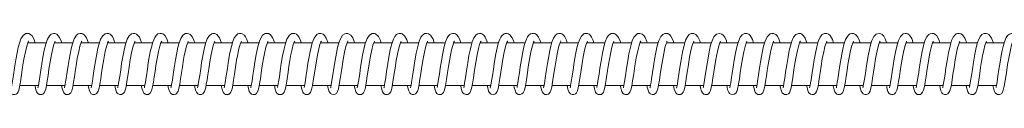
# Model space of a CAD drawing. Units: millimetres. Extents: x 10485 to 41310, y 20621 to 26447.
# Drawn here: x 14543 to 14912, y 24328 to 24351 of the extents above; entities that cross this region are included whole.
import ezdxf

# ---------------------------------------------------------------- set-up
doc = ezdxf.new("R2010")
doc.units = ezdxf.units.MM
doc.layers.add('TIPTAP', color=6, linetype='Continuous')
doc.layers.add('TIPTAP_DIM', color=9, linetype='Continuous')

# ---------------------------------------------------------------- blocks, each defined once
blk = doc.blocks.new('SPR100-1_top')
at = {"layer": 'TIPTAP', "linetype": 'Continuous', "lineweight": 15}
for p, q in [((-4491.24, 16), (-4498.11, 16)), ((-4481.26, 16), (-4488.13, 16)), ((-4471.28, 16), (-4478.14, 16)), ((-4461.29, 16), (-4468.15, 16)), ((-4451.32, 16), (-4458.17, 16)), ((-4441.35, 16), (-4448.19, 16)), ((-4431.35, 16), (-4438.21, 16)), ((-4421.37, 16), (-4428.23, 16)), ((-4411.38, 16), (-4418.25, 16)), ((-4401.41, 16), (-4408.26, 16)), ((-4391.43, 16), (-4398.29, 16)), ((-4381.45, 16), (-4388.29, 16)), ((-4371.45, 16), (-4378.32, 16)), ((-4361.48, 16), (-4368.32, 16)), ((-4351.48, 16), (-4358.35, 16)), ((-4341.51, 16), (-4348.37, 16)), ((-4331.53, 16), (-4338.37, 16)), ((-4321.55, 16), (-4328.39, 16)), ((-4311.55, 16), (-4318.42, 16)), ((-4301.58, 16), (-4308.43, 16)), ((-4291.6, 16), (-4298.46, 16)), ((-4281.61, 16), (-4288.46, 16)), ((-4271.63, 16), (-4278.49, 16)), ((-4261.63, 16), (-4268.5, 16)), ((-4251.65, 16), (-4258.52, 16)), ((-4241.67, 16), (-4248.53, 16)), ((-4231.69, 16), (-4238.54, 16)), ((-4221.71, 16), (-4228.57, 16)), ((-4211.73, 16), (-4218.58, 16)), ((-4201.74, 16), (-4208.6, 16)), ((-4191.75, 16), (-4198.62, 16)), ((-4181.78, 16), (-4188.63, 16)), ((-4171.78, 16), (-4178.65, 16)), ((-4161.81, 16), (-4168.67, 16)), ((-4151.82, 16), (-4158.7, 16)), ((-4141.87, 16), (-4148.71, 16)), ((-4131.87, 16), (-4138.71, 16)), ((-4501.14, 0), (-4494.15, 0)), ((-4491.15, 0), (-4484.18, 0)), ((-4481.17, 0), (-4474.19, 0)), ((-4471.19, 0), (-4464.2, 0)), ((-4461.2, 0), (-4454.22, 0)), ((-4451.22, 0), (-4444.25, 0)), ((-4441.24, 0), (-4434.26, 0)), ((-4431.25, 0), (-4424.28, 0)), ((-4421.27, 0), (-4414.29, 0)), ((-4411.29, 0), (-4404.31, 0)), ((-4401.31, 0), (-4394.33, 0)), ((-4391.32, 0), (-4384.35, 0)), ((-4381.34, 0), (-4374.36, 0)), ((-4371.35, 0), (-4364.38, 0)), ((-4361.37, 0), (-4354.4, 0)), ((-4351.39, 0), (-4344.41, 0)), ((-4341.41, 0), (-4334.44, 0)), ((-4331.43, 0), (-4324.45, 0)), ((-4321.45, 0), (-4314.47, 0)), ((-4311.46, 0), (-4304.49, 0)), ((-4301.48, 0), (-4294.5, 0)), ((-4291.5, 0), (-4284.52, 0)), ((-4281.52, 0), (-4274.53, 0)), ((-4271.53, 0), (-4264.56, 0)), ((-4261.55, 0), (-4254.57, 0)), ((-4251.56, 0), (-4244.58, 0)), ((-4241.58, 0), (-4234.6, 0)), ((-4231.6, 0), (-4224.62, 0)), ((-4221.61, 0), (-4214.64, 0)), ((-4211.64, 0), (-4204.65, 0)), ((-4201.65, 0), (-4194.67, 0)), ((-4191.66, 0), (-4184.69, 0)), ((-4181.69, 0), (-4174.71, 0)), ((-4171.7, 0), (-4164.72, 0)), ((-4161.72, 0), (-4154.74, 0)), ((-4151.74, 0), (-4144.76, 0)), ((-4141.75, 0), (-4134.77, 0))]:
    blk.add_line(p, q, dxfattribs=at)
at = {"layer": 'TIPTAP', "linetype": 'Continuous', "lineweight": 15, "flags": 128}
for points in [[(-4495.39, 16), (-4495.94, 17.5), (-4496.55, 18.54), (-4497.08, 19.07), (-4497.78, 19.42), (-4498.83, 19.43), (-4499.9, 18.74), (-4500.72, 17.42), (-4501.31, 15.81), (-4501.73, 14.19), (-4502.15, 12.21), (-4502.64, 9.59), (-4503.11, 6.58), (-4503.52, 3.83), (-4503.87, 1.59), (-4504.13, 0.04), (-4504.3, -0.77), (-4504.33, -0.95)], [(-4485.41, 16), (-4485.52, 16.36), (-4486.2, 17.99), (-4487.28, 19.19), (-4487.95, 19.46), (-4488.46, 19.5), (-4489.32, 19.23), (-4490.05, 18.58), (-4490.78, 17.33), (-4491.42, 15.47), (-4491.97, 13.2), (-4492.48, 10.59), (-4492.92, 8.01), (-4493.26, 5.65), (-4493.63, 3.2), (-4494.01, 0.84), (-4494.16, -0.05), (-4494.28, -0.61), (-4494.35, -0.9), (-4494.37, -0.98)], [(-4475.43, 16), (-4475.48, 16.19), (-4476.14, 17.85), (-4476.84, 18.84), (-4477.55, 19.33), (-4478.03, 19.47), (-4478.56, 19.49), (-4479.19, 19.31), (-4479.82, 18.86), (-4480.74, 17.44), (-4481.41, 15.58), (-4481.88, 13.68), (-4482.28, 11.75), (-4482.66, 9.65), (-4483.02, 7.47), (-4483.36, 5.1), (-4483.75, 2.54), (-4483.95, 1.32), (-4484.11, 0.32), (-4484.32, -0.77), (-4484.35, -0.93), (-4484.34, -0.93)], [(-4465.45, 16), (-4465.83, 17.12), (-4466.4, 18.26), (-4466.99, 18.96), (-4467.29, 19.18), (-4467.8, 19.41), (-4468.47, 19.5), (-4469.06, 19.37), (-4470.05, 18.62), (-4470.84, 17.27), (-4471.42, 15.62), (-4471.84, 13.95), (-4472.29, 11.81), (-4472.78, 9.07), (-4473.22, 6.16), (-4473.6, 3.62), (-4473.92, 1.59), (-4474.17, 0.1), (-4474.35, -0.81), (-4474.38, -0.94)], [(-4455.47, 16), (-4455.58, 16.4), (-4456.27, 18.02), (-4457.36, 19.21), (-4458.01, 19.46), (-4458.46, 19.5), (-4459.27, 19.28), (-4460.1, 18.59), (-4460.84, 17.3), (-4461.48, 15.44), (-4462.01, 13.22), (-4462.51, 10.69), (-4462.95, 8.14), (-4463.29, 5.79), (-4463.67, 3.29), (-4464.06, 0.87), (-4464.21, -0.05), (-4464.33, -0.61), (-4464.4, -0.9), (-4464.42, -0.98)], [(-4445.48, 16), (-4446.02, 17.5), (-4446.63, 18.54), (-4447.17, 19.07), (-4447.46, 19.26), (-4447.94, 19.44), (-4448.55, 19.49), (-4449.32, 19.26), (-4450.02, 18.7), (-4450.53, 17.97), (-4451.26, 16.23), (-4451.78, 14.35), (-4452.18, 12.53), (-4452.56, 10.52), (-4452.93, 8.38), (-4453.27, 6.09), (-4453.65, 3.54), (-4453.85, 2.25), (-4454.04, 1.06), (-4454.19, 0.15), (-4454.31, -0.46), (-4454.4, -0.93)], [(-4435.51, 16), (-4435.8, 16.92), (-4436.34, 18.08), (-4436.94, 18.86), (-4437.26, 19.13), (-4437.72, 19.37), (-4438.4, 19.5), (-4438.98, 19.42), (-4439.94, 18.8), (-4440.76, 17.54), (-4441.38, 15.93), (-4441.82, 14.28), (-4442.25, 12.22), (-4442.75, 9.55), (-4443.21, 6.61), (-4443.59, 4.02), (-4443.92, 1.91), (-4444.18, 0.31), (-4444.39, -0.73), (-4444.44, -0.95), (-4444.43, -0.94)], [(-4425.51, 16), (-4425.57, 16.21), (-4426.24, 17.88), (-4427.28, 19.12), (-4427.94, 19.43), (-4428.38, 19.5), (-4428.7, 19.48), (-4429.11, 19.38), (-4430.04, 18.71), (-4430.82, 17.45), (-4431.47, 15.65), (-4432, 13.51), (-4432.49, 11.08), (-4432.93, 8.56), (-4433.29, 6.2), (-4433.66, 3.69), (-4434.06, 1.16), (-4434.23, 0.14), (-4434.36, -0.51), (-4434.44, -0.86), (-4434.47, -0.98), (-4434.46, -0.97)], [(-4415.53, 16), (-4416.06, 17.46), (-4416.45, 18.19), (-4416.91, 18.79), (-4417.75, 19.37), (-4418.13, 19.47), (-4418.68, 19.49), (-4419.37, 19.27), (-4419.9, 18.88), (-4420.68, 17.79), (-4421.24, 16.44), (-4421.78, 14.58), (-4422.3, 12.19), (-4422.83, 9.3), (-4423.28, 6.34), (-4423.7, 3.51), (-4424.09, 1.08), (-4424.34, -0.39), (-4424.45, -0.92), (-4424.43, -0.91)], [(-4405.55, 16), (-4405.7, 16.5), (-4406.31, 17.94), (-4407.27, 19.09), (-4407.89, 19.41), (-4408.53, 19.5), (-4409.11, 19.39), (-4409.53, 19.19), (-4410.04, 18.76), (-4410.61, 17.94), (-4411.24, 16.51), (-4411.83, 14.41), (-4412.42, 11.62), (-4412.95, 8.63), (-4413.35, 6.03), (-4413.68, 3.77), (-4414.02, 1.64), (-4414.3, -0.05), (-4414.48, -0.86), (-4414.5, -0.97), (-4414.49, -0.96)], [(-4395.57, 16), (-4395.72, 16.51), (-4396.36, 17.99), (-4396.84, 18.67), (-4397.4, 19.17), (-4397.92, 19.41), (-4398.36, 19.5), (-4398.72, 19.49), (-4399.05, 19.42), (-4399.47, 19.23), (-4399.99, 18.82), (-4400.94, 17.32), (-4401.51, 15.72), (-4402.01, 13.72), (-4402.54, 11.12), (-4403.05, 8.16), (-4403.44, 5.5), (-4403.78, 3.21), (-4404.09, 1.27), (-4404.35, -0.23), (-4404.46, -0.71), (-4404.44, -0.8)], [(-4385.58, 16), (-4385.64, 16.2), (-4386.24, 17.74), (-4386.84, 18.67), (-4387.36, 19.14), (-4387.72, 19.33), (-4388.25, 19.48), (-4388.92, 19.46), (-4389.71, 19.08), (-4390.78, 17.68), (-4391.45, 15.96), (-4391.9, 14.3), (-4392.23, 12.75), (-4392.63, 10.71), (-4393.06, 8.2), (-4393.46, 5.46), (-4393.84, 2.98), (-4394.15, 1.05), (-4394.37, -0.25), (-4394.45, -0.63), (-4394.45, -0.79), (-4394.44, -0.78)], [(-4375.6, 16), (-4375.72, 16.42), (-4376.27, 17.77), (-4376.98, 18.8), (-4378.07, 19.45), (-4378.72, 19.49), (-4379.19, 19.38), (-4380.05, 18.79), (-4380.88, 17.5), (-4381.49, 15.9), (-4381.92, 14.25), (-4382.38, 12.12), (-4382.88, 9.37), (-4383.34, 6.46), (-4383.71, 3.92), (-4384.03, 1.85), (-4384.3, 0.25), (-4384.51, -0.8), (-4384.55, -0.97)], [(-4365.63, 16), (-4365.89, 16.83), (-4366.64, 18.37), (-4367.67, 19.29), (-4368.14, 19.46), (-4368.45, 19.5), (-4368.67, 19.5), (-4369, 19.44), (-4369.99, 18.88), (-4370.87, 17.57), (-4371.56, 15.69), (-4372.09, 13.58), (-4372.55, 11.32), (-4372.96, 9), (-4373.3, 6.81), (-4373.64, 4.5), (-4374.02, 2.06), (-4374.2, 0.94), (-4374.35, 0.03), (-4374.55, -0.87), (-4374.56, -0.97), (-4374.56, -0.97)], [(-4355.64, 16), (-4356.01, 17.11), (-4356.78, 18.52), (-4357.68, 19.29), (-4358.13, 19.45), (-4358.69, 19.5), (-4359.36, 19.33), (-4359.81, 19.06), (-4360.46, 18.33), (-4361, 17.33), (-4361.52, 15.91), (-4362.03, 13.92), (-4362.58, 11.26), (-4363.12, 8.16), (-4363.57, 5.07), (-4364.01, 2.18), (-4364.2, 1.01), (-4364.35, 0.15), (-4364.52, -0.77), (-4364.54, -0.91), (-4364.54, -0.91)], [(-4345.66, 16), (-4346.11, 17.31), (-4347.04, 18.8), (-4347.79, 19.33), (-4348.56, 19.5), (-4349.15, 19.41), (-4349.59, 19.21), (-4350.11, 18.8), (-4350.67, 18.01), (-4351.3, 16.62), (-4351.89, 14.62), (-4352.45, 12.01), (-4352.98, 9.13), (-4353.38, 6.53), (-4353.71, 4.23), (-4354.07, 1.96), (-4354.23, 0.94), (-4354.38, 0.08), (-4354.57, -0.84), (-4354.61, -0.97), (-4354.6, -0.96)], [(-4335.66, 16), (-4336.2, 17.49), (-4336.65, 18.28), (-4337.22, 18.95), (-4337.72, 19.3), (-4338.08, 19.43), (-4338.41, 19.49), (-4338.8, 19.49), (-4339.28, 19.37), (-4339.81, 19.07), (-4340.34, 18.53), (-4340.79, 17.85), (-4341.41, 16.36), (-4341.93, 14.52), (-4342.45, 12.1), (-4342.98, 9.18), (-4343.4, 6.5), (-4343.73, 4.24), (-4344.02, 2.33), (-4344.29, 0.73), (-4344.4, 0.08), (-4344.5, -0.44), (-4344.56, -0.74), (-4344.52, -0.77)], [(-4325.7, 16), (-4325.9, 16.67), (-4326.51, 18.06), (-4327.09, 18.83), (-4327.63, 19.24), (-4328.09, 19.43), (-4328.69, 19.5), (-4329.33, 19.36), (-4329.92, 19), (-4330.81, 17.82), (-4331.43, 16.35), (-4331.88, 14.78), (-4332.24, 13.23), (-4332.65, 11.15), (-4333.12, 8.44), (-4333.56, 5.47), (-4333.96, 2.87), (-4334.28, 0.88), (-4334.51, -0.41), (-4334.6, -0.9), (-4334.59, -0.89)], [(-4315.71, 16), (-4315.85, 16.49), (-4316.42, 17.87), (-4317.26, 18.97), (-4317.85, 19.34), (-4318.56, 19.5), (-4319.05, 19.45), (-4319.39, 19.34), (-4320.21, 18.72), (-4320.67, 18.08), (-4321.07, 17.33), (-4321.64, 15.74), (-4322.07, 14.05), (-4322.55, 11.79), (-4323.06, 8.91), (-4323.49, 6.08), (-4323.86, 3.62), (-4324.17, 1.63), (-4324.43, 0.08), (-4324.55, -0.5), (-4324.64, -0.89), (-4324.63, -0.91)], [(-4305.71, 16), (-4305.71, 16.02), (-4306.06, 17.04), (-4306.56, 18.06), (-4307.2, 18.89), (-4307.75, 19.28), (-4308.12, 19.43), (-4308.51, 19.5), (-4308.93, 19.48), (-4309.51, 19.3), (-4310.13, 18.84), (-4310.65, 18.17), (-4311.35, 16.67), (-4311.88, 14.91), (-4312.4, 12.59), (-4312.94, 9.71), (-4313.38, 6.98), (-4313.72, 4.66), (-4314.02, 2.69), (-4314.29, 1), (-4314.52, -0.3), (-4314.6, -0.68), (-4314.57, -0.76)], [(-4295.75, 16), (-4296.03, 16.91), (-4296.66, 18.2), (-4297.04, 18.72), (-4297.39, 19.05), (-4297.8, 19.3), (-4298.31, 19.47), (-4298.93, 19.48), (-4299.56, 19.27), (-4300.13, 18.85), (-4300.95, 17.66), (-4301.52, 16.22), (-4301.96, 14.7), (-4302.31, 13.13), (-4302.74, 10.97), (-4303.22, 8.18), (-4303.65, 5.22), (-4304.04, 2.65), (-4304.36, 0.69), (-4304.59, -0.53), (-4304.67, -0.95), (-4304.66, -0.94)], [(-4285.76, 16), (-4286, 16.79), (-4286.63, 18.13), (-4287.06, 18.72), (-4287.6, 19.18), (-4288.18, 19.43), (-4288.68, 19.5), (-4289.03, 19.47), (-4289.28, 19.41), (-4289.57, 19.28), (-4289.98, 18.99), (-4290.49, 18.43), (-4290.99, 17.61), (-4291.65, 15.86), (-4292.13, 14.02), (-4292.64, 11.59), (-4293.16, 8.65), (-4293.58, 5.87), (-4293.94, 3.45), (-4294.25, 1.49), (-4294.5, -0.03), (-4294.62, -0.59), (-4294.7, -0.91), (-4294.67, -0.9)], [(-4275.77, 16), (-4275.86, 16.33), (-4276.53, 17.92), (-4277.02, 18.63), (-4277.49, 19.09), (-4277.88, 19.32), (-4278.15, 19.42), (-4278.78, 19.5), (-4279.29, 19.4), (-4279.89, 19.09), (-4280.45, 18.53), (-4280.9, 17.84), (-4281.51, 16.36), (-4282.04, 14.48), (-4282.57, 12.01), (-4283.1, 9.1), (-4283.51, 6.47), (-4283.83, 4.25), (-4284.13, 2.32), (-4284.4, 0.67), (-4284.52, 0), (-4284.62, -0.51), (-4284.64, -0.76), (-4284.62, -0.76)], [(-4265.8, 16), (-4265.91, 16.42), (-4266.52, 17.89), (-4267.11, 18.74), (-4267.63, 19.18), (-4268.04, 19.38), (-4268.61, 19.5), (-4269.24, 19.42), (-4269.85, 19.13), (-4270.78, 18.07), (-4271.39, 16.75), (-4271.85, 15.29), (-4272.22, 13.8), (-4272.62, 11.86), (-4273.09, 9.25), (-4273.55, 6.26), (-4273.95, 3.56), (-4274.29, 1.41), (-4274.54, -0.06), (-4274.7, -0.81), (-4274.72, -0.94)], [(-4255.82, 16), (-4256.09, 16.88), (-4256.86, 18.41), (-4257.42, 19.01), (-4258.09, 19.39), (-4258.69, 19.5), (-4259.18, 19.45), (-4259.98, 19.06), (-4260.67, 18.28), (-4261.38, 16.82), (-4261.99, 14.82), (-4262.53, 12.38), (-4263.03, 9.7), (-4263.44, 7.15), (-4263.78, 4.82), (-4264.15, 2.38), (-4264.34, 1.23), (-4264.51, 0.24), (-4264.72, -0.81), (-4264.76, -0.97), (-4264.75, -0.97)], [(-4245.84, 16), (-4246.06, 16.74), (-4246.75, 18.22), (-4247.48, 19.05), (-4248.28, 19.44), (-4248.76, 19.5), (-4249.32, 19.41), (-4249.98, 19.07), (-4250.53, 18.49), (-4251.36, 16.9), (-4251.97, 14.99), (-4252.41, 13.07), (-4252.81, 11.03), (-4253.19, 8.87), (-4253.53, 6.67), (-4253.89, 4.22), (-4254.28, 1.7), (-4254.46, 0.61), (-4254.6, -0.17), (-4254.75, -0.91), (-4254.73, -0.92)], [(-4235.85, 16), (-4236.07, 16.71), (-4236.68, 18.08), (-4237.26, 18.84), (-4237.79, 19.24), (-4238.72, 19.5), (-4239.8, 19.2), (-4240.75, 18.21), (-4241.46, 16.7), (-4241.98, 15.03), (-4242.38, 13.26), (-4242.85, 10.92), (-4243.34, 8.04), (-4243.75, 5.24), (-4244.11, 2.85), (-4244.41, 1.01), (-4244.63, -0.29), (-4244.72, -0.7), (-4244.77, -0.92), (-4244.75, -0.92)], [(-4225.87, 16), (-4226.26, 17.19), (-4227.1, 18.64), (-4227.7, 19.17), (-4228.37, 19.45), (-4228.86, 19.5), (-4229.29, 19.43), (-4230.1, 19), (-4230.85, 18.07), (-4231.55, 16.5), (-4232.14, 14.44), (-4232.66, 12.01), (-4233.14, 9.39), (-4233.53, 6.91), (-4233.87, 4.55), (-4234.26, 2.06), (-4234.44, 0.91), (-4234.6, -0.01), (-4234.79, -0.89), (-4234.81, -0.98), (-4234.81, -0.98)], [(-4215.89, 16), (-4216.22, 17.04), (-4216.93, 18.4), (-4217.58, 19.09), (-4218.43, 19.46), (-4218.97, 19.49), (-4219.61, 19.32), (-4220.75, 18.25), (-4221.53, 16.58), (-4222.1, 14.68), (-4222.51, 12.82), (-4222.9, 10.82), (-4223.27, 8.67), (-4223.61, 6.44), (-4223.98, 3.93), (-4224.38, 1.42), (-4224.55, 0.39), (-4224.67, -0.31), (-4224.8, -0.93), (-4224.79, -0.93)], [(-4205.9, 16), (-4205.99, 16.33), (-4206.53, 17.7), (-4207.11, 18.62), (-4207.72, 19.17), (-4208.21, 19.4), (-4208.89, 19.5), (-4209.98, 19.11), (-4210.88, 18.08), (-4211.57, 16.54), (-4212.06, 14.88), (-4212.48, 13.06), (-4212.95, 10.63), (-4213.45, 7.7), (-4213.85, 4.96), (-4214.2, 2.63), (-4214.49, 0.85), (-4214.71, -0.4), (-4214.8, -0.79), (-4214.83, -0.96), (-4214.83, -0.95)], [(-4195.92, 16), (-4196.33, 17.22), (-4197.17, 18.66), (-4197.77, 19.19), (-4198.43, 19.46), (-4198.87, 19.5), (-4199.24, 19.46), (-4200.1, 19.04), (-4200.91, 18.06), (-4201.61, 16.47), (-4202.19, 14.43), (-4202.7, 12.07), (-4203.17, 9.51), (-4203.56, 7.06), (-4203.91, 4.68), (-4204.3, 2.12), (-4204.49, 0.94), (-4204.65, 0), (-4204.77, -0.59), (-4204.85, -0.89), (-4204.86, -0.98), (-4204.86, -0.98)], [(-4185.94, 16), (-4186.15, 16.72), (-4186.77, 18.08), (-4187.35, 18.84), (-4187.6, 19.06), (-4187.89, 19.25), (-4188.36, 19.44), (-4188.96, 19.5), (-4189.74, 19.28), (-4190.44, 18.73), (-4191.35, 17.18), (-4191.98, 15.33), (-4192.42, 13.52), (-4192.8, 11.64), (-4193.18, 9.57), (-4193.53, 7.38), (-4193.88, 4.95), (-4194.28, 2.36), (-4194.47, 1.15), (-4194.63, 0.22), (-4194.83, -0.79), (-4194.85, -0.93), (-4194.84, -0.93)], [(-4175.94, 16), (-4175.97, 16.12), (-4176.48, 17.5), (-4177.05, 18.47), (-4177.68, 19.11), (-4178.14, 19.36), (-4178.82, 19.5), (-4179.88, 19.21), (-4180.78, 18.31), (-4181.51, 16.83), (-4182.04, 15.19), (-4182.45, 13.43), (-4182.92, 11.08), (-4183.42, 8.18), (-4183.83, 5.39), (-4184.2, 2.99), (-4184.5, 1.12), (-4184.73, -0.24), (-4184.83, -0.7), (-4184.89, -0.95), (-4184.88, -0.94)], [(-4165.96, 16), (-4166.56, 17.61), (-4167.43, 18.88), (-4167.97, 19.27), (-4168.45, 19.45), (-4168.78, 19.5), (-4169, 19.5), (-4169.78, 19.28), (-4170.77, 18.36), (-4171.56, 16.76), (-4172.18, 14.69), (-4172.68, 12.4), (-4173.15, 9.92), (-4173.55, 7.47), (-4173.89, 5.1), (-4174.29, 2.49), (-4174.49, 1.24), (-4174.67, 0.19), (-4174.8, -0.48), (-4174.89, -0.85), (-4174.92, -0.98), (-4174.91, -0.97)], [(-4155.98, 16), (-4156.37, 17.15), (-4157.17, 18.57), (-4158.04, 19.3), (-4158.42, 19.44), (-4158.91, 19.5), (-4159.59, 19.37), (-4160.17, 19.04), (-4160.99, 18.03), (-4161.58, 16.75), (-4162.12, 14.99), (-4162.64, 12.71), (-4163.17, 9.89), (-4163.65, 6.91), (-4164.07, 4.04), (-4164.47, 1.49), (-4164.75, -0.18), (-4164.89, -0.88), (-4164.88, -0.9)], [(-4145.99, 16), (-4146.05, 16.2), (-4146.63, 17.69), (-4147.51, 18.92), (-4148.11, 19.32), (-4148.76, 19.49), (-4149.37, 19.45), (-4149.86, 19.26), (-4150.15, 19.07), (-4150.39, 18.86), (-4150.95, 18.13), (-4151.57, 16.8), (-4152.18, 14.83), (-4152.76, 12.19), (-4153.31, 9.19), (-4153.72, 6.51), (-4154.06, 4.21), (-4154.4, 2.02), (-4154.7, 0.2), (-4154.9, -0.78), (-4154.93, -0.93)], [(-4136.01, 16), (-4136.06, 16.2), (-4136.65, 17.71), (-4137.09, 18.43), (-4137.64, 19.02), (-4138.18, 19.34), (-4138.63, 19.48), (-4139.35, 19.46), (-4139.74, 19.32), (-4140.24, 19.01), (-4140.79, 18.39), (-4141.24, 17.63), (-4141.85, 16.06), (-4142.36, 14.17), (-4142.88, 11.68), (-4143.4, 8.72), (-4143.81, 6), (-4144.17, 3.63), (-4144.48, 1.63), (-4144.75, 0.03), (-4144.87, -0.56), (-4144.91, -0.82), (-4144.89, -0.81)], [(-4126.03, 16), (-4126.58, 17.51), (-4127.19, 18.55), (-4127.72, 19.08), (-4128.02, 19.26), (-4128.5, 19.44), (-4129.11, 19.49), (-4129.89, 19.25), (-4130.59, 18.68), (-4131.09, 17.95), (-4131.8, 16.27), (-4132.27, 14.59), (-4132.61, 13.09), (-4132.99, 11.16), (-4133.42, 8.73), (-4133.83, 5.99), (-4134.21, 3.43), (-4134.54, 1.37), (-4134.78, -0.06), (-4134.87, -0.52), (-4134.91, -0.76), (-4134.88, -0.79)], [(-4505.48, 0), (-4505.32, -0.81), (-4504.98, -2.08), (-4504.63, -2.8), (-4504.27, -3.17), (-4503.73, -3.44), (-4503.09, -3.48), (-4502.5, -3.27), (-4502.15, -3), (-4501.79, -2.48), (-4501.53, -1.82), (-4501.22, -0.53), (-4500.91, 1.35), (-4500.51, 3.92), (-4500.08, 6.82), (-4499.6, 9.79), (-4499.06, 12.56), (-4498.56, 14.67), (-4498.11, 16), (-4497.84, 16.57), (-4497.81, 16.63), (-4497.81, 16.63)], [(-4495.49, 0), (-4495.43, -0.4), (-4495.14, -1.63), (-4494.85, -2.44), (-4494.35, -3.12), (-4493.83, -3.42), (-4493.19, -3.49), (-4492.84, -3.42), (-4492.51, -3.27), (-4492.01, -2.78), (-4491.44, -1.47), (-4491.15, -0.05), (-4490.87, 1.68), (-4490.56, 3.71), (-4490.2, 6.11), (-4489.79, 8.81), (-4489.27, 11.59), (-4488.79, 13.81), (-4488.35, 15.39), (-4488.14, 15.97), (-4487.98, 16.35), (-4487.93, 16.53), (-4487.94, 16.54)], [(-4485.51, 0), (-4485.28, -1.14), (-4484.78, -2.57), (-4484.35, -3.12), (-4483.87, -3.41), (-4483.64, -3.47), (-4483.44, -3.5), (-4483.11, -3.48), (-4482.83, -3.41), (-4482.67, -3.35), (-4482.48, -3.23), (-4482.02, -2.75), (-4481.66, -2.06), (-4481.25, -0.51), (-4480.96, 1.22), (-4480.65, 3.19), (-4480.35, 5.21), (-4480.01, 7.49), (-4479.57, 10.11), (-4479.05, 12.74), (-4478.58, 14.71), (-4478.13, 16.02), (-4477.96, 16.41), (-4477.87, 16.59), (-4477.88, 16.6)], [(-4475.53, 0), (-4475.4, -0.69), (-4475.05, -2.02), (-4474.34, -3.15), (-4473.71, -3.46), (-4473.04, -3.47), (-4472.48, -3.23), (-4472.08, -2.86), (-4471.7, -2.15), (-4471.39, -1.11), (-4471.1, 0.47), (-4470.78, 2.48), (-4470.45, 4.67), (-4470.1, 7.04), (-4469.64, 9.85), (-4469.36, 11.36), (-4469.06, 12.8), (-4468.53, 14.94), (-4468.09, 16.17), (-4467.87, 16.61), (-4467.89, 16.6)], [(-4465.54, 0), (-4465.41, -0.71), (-4465.13, -1.83), (-4464.84, -2.56), (-4464.63, -2.89), (-4464.22, -3.25), (-4463.65, -3.48), (-4462.97, -3.45), (-4462.34, -3.1), (-4461.89, -2.51), (-4461.41, -1.11), (-4461.13, 0.38), (-4460.84, 2.2), (-4460.52, 4.31), (-4460.16, 6.78), (-4459.71, 9.53), (-4459.2, 12.23), (-4458.73, 14.28), (-4458.29, 15.72), (-4457.99, 16.47), (-4458, 16.53)], [(-4455.57, 0), (-4455.25, -1.48), (-4454.57, -2.95), (-4454.01, -3.37), (-4453.74, -3.46), (-4453.51, -3.5), (-4453.15, -3.48), (-4452.95, -3.44), (-4452.85, -3.4), (-4452.72, -3.35), (-4452.22, -2.95), (-4451.71, -2.08), (-4451.32, -0.6), (-4451.02, 1.17), (-4450.71, 3.18), (-4450.4, 5.21), (-4450.07, 7.47), (-4449.63, 10.06), (-4449.11, 12.69), (-4448.64, 14.69), (-4448.19, 16.01), (-4447.91, 16.59), (-4447.92, 16.6)], [(-4445.58, 0), (-4445.46, -0.68), (-4445.12, -1.99), (-4444.46, -3.09), (-4443.87, -3.43), (-4443.19, -3.48), (-4442.61, -3.28), (-4442.18, -2.92), (-4441.77, -2.22), (-4441.47, -1.2), (-4441.17, 0.39), (-4440.84, 2.44), (-4440.5, 4.66), (-4440.16, 6.99), (-4439.71, 9.74), (-4439.44, 11.21), (-4439.14, 12.63), (-4438.62, 14.81), (-4438.17, 16.1), (-4437.93, 16.59), (-4437.95, 16.6)], [(-4435.6, 0), (-4435.48, -0.63), (-4435.21, -1.76), (-4434.92, -2.51), (-4434.36, -3.19), (-4433.8, -3.45), (-4433.43, -3.5), (-4432.94, -3.42), (-4432.53, -3.21), (-4431.83, -2.27), (-4431.41, -0.89), (-4431.18, 0.44), (-4430.91, 2.07), (-4430.62, 3.96), (-4430.29, 6.21), (-4429.89, 8.8), (-4429.38, 11.58), (-4428.89, 13.82), (-4428.45, 15.42), (-4428.23, 15.99), (-4428.07, 16.38), (-4428.01, 16.56), (-4428.03, 16.56)], [(-4425.62, 0), (-4425.62, -0.02), (-4425.41, -1.03), (-4425.12, -2.04), (-4424.61, -2.97), (-4424.33, -3.22), (-4424, -3.4), (-4423.64, -3.49), (-4423.36, -3.5), (-4422.97, -3.43), (-4422.81, -3.36), (-4422.64, -3.28), (-4422.29, -2.98), (-4421.96, -2.5), (-4421.53, -1.3), (-4421.25, 0.08), (-4420.96, 1.91), (-4420.6, 4.22), (-4420.21, 6.85), (-4419.8, 9.41), (-4419.4, 11.55), (-4419.06, 13.18), (-4418.73, 14.52), (-4418.32, 15.83), (-4418.1, 16.35), (-4418, 16.57), (-4418, 16.57)], [(-4415.63, 0), (-4415.38, -1.23), (-4415.06, -2.28), (-4414.63, -2.98), (-4414.17, -3.33), (-4413.57, -3.5), (-4412.9, -3.39), (-4412.39, -3.08), (-4411.81, -2.18), (-4411.47, -0.98), (-4411.19, 0.55), (-4410.9, 2.39), (-4410.55, 4.65), (-4410.17, 7.27), (-4409.69, 10.12), (-4409.21, 12.56), (-4408.8, 14.33), (-4408.4, 15.65), (-4408.07, 16.48), (-4408.05, 16.56)], [(-4405.65, 0), (-4405.34, -1.45), (-4404.93, -2.56), (-4404.54, -3.09), (-4404.35, -3.24), (-4404.05, -3.39), (-4403.61, -3.49), (-4403.37, -3.5), (-4403.03, -3.43), (-4402.32, -3), (-4402.01, -2.58), (-4401.63, -1.56), (-4401.28, 0.12), (-4400.9, 2.47), (-4400.53, 4.93), (-4400.21, 7.13), (-4399.86, 9.3), (-4399.44, 11.53), (-4399, 13.6), (-4398.54, 15.32), (-4398.3, 15.98), (-4398.08, 16.44), (-4398.02, 16.58)], [(-4395.66, 0), (-4395.38, -1.38), (-4394.98, -2.52), (-4394.69, -2.96), (-4394.02, -3.41), (-4393.67, -3.49), (-4393.41, -3.5), (-4392.98, -3.41), (-4392.65, -3.25), (-4392.46, -3.11), (-4392.06, -2.63), (-4391.67, -1.62), (-4391.32, -0.01), (-4390.93, 2.38), (-4390.49, 5.34), (-4390.03, 8.38), (-4389.5, 11.34), (-4388.99, 13.72), (-4388.54, 15.34), (-4388.18, 16.28), (-4388.01, 16.61), (-4388.02, 16.61)], [(-4385.68, 0), (-4385.55, -0.73), (-4385.22, -2), (-4384.64, -3.02), (-4384.13, -3.37), (-4383.45, -3.5), (-4382.85, -3.35), (-4382.37, -3.01), (-4381.92, -2.32), (-4381.6, -1.34), (-4381.29, 0.27), (-4380.94, 2.43), (-4380.59, 4.73), (-4380.26, 7.03), (-4379.83, 9.66), (-4379.29, 12.43), (-4378.78, 14.62), (-4378.33, 15.99), (-4378.05, 16.57), (-4378.02, 16.63), (-4378.02, 16.63)], [(-4375.71, 0), (-4375.7, -0.02), (-4375.4, -1.44), (-4375.04, -2.47), (-4374.46, -3.19), (-4374.04, -3.42), (-4373.51, -3.5), (-4373.18, -3.46), (-4372.99, -3.4), (-4372.81, -3.32), (-4372.5, -3.1), (-4372.24, -2.81), (-4371.76, -1.83), (-4371.51, -0.87), (-4371.34, 0.05), (-4371.08, 1.68), (-4370.79, 3.54), (-4370.47, 5.65), (-4370.1, 8.12), (-4369.62, 10.89), (-4369.11, 13.33), (-4368.66, 15.09), (-4368.24, 16.22), (-4368.11, 16.49), (-4368.11, 16.56)], [(-4365.72, 0), (-4365.52, -1.03), (-4365.04, -2.47), (-4364.59, -3.1), (-4364.29, -3.31), (-4364.11, -3.4), (-4363.93, -3.45), (-4363.31, -3.48), (-4362.8, -3.31), (-4362.4, -3), (-4362.01, -2.43), (-4361.73, -1.69), (-4361.44, -0.4), (-4361.15, 1.36), (-4360.78, 3.7), (-4360.37, 6.45), (-4359.92, 9.31), (-4359.48, 11.7), (-4359.1, 13.45), (-4358.76, 14.81), (-4358.36, 15.97), (-4358.18, 16.38), (-4358.12, 16.55), (-4358.13, 16.55)], [(-4355.73, 0), (-4355.55, -0.95), (-4355.23, -2.09), (-4354.87, -2.81), (-4354.5, -3.19), (-4353.95, -3.45), (-4353.29, -3.48), (-4352.66, -3.21), (-4351.95, -2.26), (-4351.59, -1.05), (-4351.31, 0.45), (-4351.02, 2.27), (-4350.68, 4.47), (-4350.31, 7.03), (-4349.84, 9.88), (-4349.35, 12.4), (-4348.92, 14.25), (-4348.53, 15.58), (-4348.22, 16.4), (-4348.17, 16.55), (-4348.18, 16.55)], [(-4345.75, 0), (-4345.49, -1.28), (-4345.11, -2.42), (-4344.73, -3.01), (-4344.54, -3.18), (-4344.3, -3.33), (-4343.92, -3.46), (-4343.44, -3.49), (-4343.08, -3.42), (-4342.69, -3.22), (-4342.2, -2.72), (-4341.77, -1.7), (-4341.42, -0.08), (-4341.04, 2.25), (-4340.66, 4.76), (-4340.32, 7.04), (-4339.98, 9.15), (-4339.59, 11.29), (-4339.18, 13.26), (-4338.74, 14.99), (-4338.27, 16.27), (-4338.12, 16.57), (-4338.16, 16.56)], [(-4335.76, 0), (-4335.52, -1.24), (-4335.15, -2.39), (-4334.94, -2.77), (-4334.46, -3.25), (-4333.68, -3.5), (-4333.04, -3.4), (-4332.67, -3.2), (-4332.33, -2.87), (-4332.02, -2.34), (-4331.66, -1.18), (-4331.34, 0.51), (-4330.96, 2.87), (-4330.54, 5.7), (-4330.1, 8.6), (-4329.58, 11.43), (-4329.08, 13.76), (-4328.64, 15.37), (-4328.27, 16.31), (-4328.11, 16.62), (-4328.11, 16.62)], [(-4325.78, 0), (-4325.61, -0.9), (-4325.27, -2.13), (-4324.74, -3.03), (-4324.28, -3.35), (-4323.61, -3.5), (-4322.99, -3.37), (-4322.51, -3.04), (-4322.04, -2.35), (-4321.71, -1.37), (-4321.39, 0.31), (-4321.02, 2.61), (-4320.66, 4.99), (-4320.32, 7.28), (-4319.9, 9.83), (-4319.39, 12.45), (-4318.88, 14.61), (-4318.41, 16.04), (-4318.22, 16.44), (-4318.12, 16.61), (-4318.13, 16.62)], [(-4315.8, 0), (-4315.66, -0.75), (-4315.25, -2.21), (-4315.02, -2.69), (-4314.79, -3), (-4314.67, -3.12), (-4314.54, -3.21), (-4314.23, -3.38), (-4313.83, -3.49), (-4313.39, -3.48), (-4312.79, -3.25), (-4312.32, -2.81), (-4311.85, -1.79), (-4311.49, -0.18), (-4311.11, 2.12), (-4310.73, 4.65), (-4310.39, 6.97), (-4310.05, 9.08), (-4309.67, 11.17), (-4309.27, 13.1), (-4308.84, 14.81), (-4308.38, 16.15), (-4308.19, 16.53), (-4308.21, 16.55)], [(-4305.83, 0), (-4305.46, -1.65), (-4305.1, -2.6), (-4304.82, -2.99), (-4304.13, -3.42), (-4303.75, -3.5), (-4303.41, -3.48), (-4302.85, -3.28), (-4302.56, -3.06), (-4302.21, -2.62), (-4301.93, -1.99), (-4301.6, -0.7), (-4301.28, 1.15), (-4300.89, 3.7), (-4300.45, 6.61), (-4299.97, 9.62), (-4299.42, 12.48), (-4298.91, 14.65), (-4298.46, 16.01), (-4298.18, 16.58), (-4298.15, 16.64), (-4298.15, 16.63)], [(-4295.84, 0), (-4295.54, -1.41), (-4295.17, -2.49), (-4294.54, -3.23), (-4293.95, -3.47), (-4293.29, -3.45), (-4292.74, -3.19), (-4292.36, -2.82), (-4291.99, -2.12), (-4291.67, -0.94), (-4291.32, 1.03), (-4290.94, 3.46), (-4290.59, 5.83), (-4290.23, 8.16), (-4289.79, 10.72), (-4289.28, 13.2), (-4288.79, 15.1), (-4288.34, 16.3), (-4288.21, 16.56), (-4288.19, 16.61)], [(-4285.85, 0), (-4285.58, -1.32), (-4285.16, -2.53), (-4284.91, -2.93), (-4284.58, -3.22), (-4284.23, -3.4), (-4283.89, -3.49), (-4283.58, -3.5), (-4283.1, -3.39), (-4282.53, -3), (-4282.2, -2.54), (-4281.77, -1.31), (-4281.42, 0.55), (-4281.02, 3.02), (-4280.65, 5.54), (-4280.31, 7.77), (-4279.96, 9.86), (-4279.58, 11.87), (-4279.19, 13.66), (-4278.76, 15.26), (-4278.53, 15.92), (-4278.3, 16.42), (-4278.24, 16.57)], [(-4275.88, 0), (-4275.84, -0.23), (-4275.65, -1.12), (-4275.31, -2.25), (-4274.91, -2.95), (-4274.47, -3.3), (-4273.88, -3.49), (-4273.22, -3.42), (-4272.75, -3.18), (-4272.24, -2.58), (-4271.89, -1.68), (-4271.58, -0.3), (-4271.25, 1.7), (-4270.84, 4.37), (-4270.4, 7.3), (-4269.9, 10.28), (-4269.36, 13), (-4268.86, 14.98), (-4268.44, 16.17), (-4268.21, 16.61), (-4268.24, 16.61)], [(-4265.89, 0), (-4265.77, -0.66), (-4265.48, -1.82), (-4265.18, -2.57), (-4264.97, -2.89), (-4264.56, -3.25), (-4263.98, -3.48), (-4263.31, -3.44), (-4262.69, -3.11), (-4262.26, -2.57), (-4261.79, -1.27), (-4261.51, 0.18), (-4261.22, 1.96), (-4260.9, 4.04), (-4260.54, 6.5), (-4260.1, 9.25), (-4259.59, 11.98), (-4259.12, 14.08), (-4258.9, 14.9), (-4258.68, 15.58), (-4258.48, 16.1), (-4258.36, 16.43), (-4258.34, 16.55)], [(-4255.91, 0), (-4255.61, -1.42), (-4255.02, -2.81), (-4254.57, -3.26), (-4254.36, -3.37), (-4254.18, -3.44), (-4253.54, -3.49), (-4253.36, -3.45), (-4253.15, -3.39), (-4252.69, -3.09), (-4252.25, -2.5), (-4251.95, -1.77), (-4251.6, -0.24), (-4251.31, 1.52), (-4251.01, 3.47), (-4250.7, 5.51), (-4250.35, 7.86), (-4249.89, 10.53), (-4249.37, 13.09), (-4248.9, 14.95), (-4248.47, 16.16), (-4248.26, 16.6), (-4248.27, 16.6)], [(-4245.92, 0), (-4245.75, -0.89), (-4245.36, -2.23), (-4245.02, -2.84), (-4244.51, -3.3), (-4244.18, -3.44), (-4243.82, -3.5), (-4243.2, -3.4), (-4242.69, -3.09), (-4242.37, -2.72), (-4242.03, -1.98), (-4241.73, -0.86), (-4241.45, 0.79), (-4241.13, 2.81), (-4240.8, 4.99), (-4240.43, 7.45), (-4239.94, 10.37), (-4239.35, 13.27), (-4238.83, 15.25), (-4238.42, 16.32), (-4238.26, 16.63), (-4238.28, 16.62)], [(-4235.94, 0), (-4235.76, -0.95), (-4235.48, -1.99), (-4235.17, -2.68), (-4234.89, -3.03), (-4234.41, -3.36), (-4233.79, -3.5), (-4233.1, -3.35), (-4232.55, -2.9), (-4232.17, -2.28), (-4231.76, -0.91), (-4231.49, 0.62), (-4231.19, 2.49), (-4230.86, 4.66), (-4230.49, 7.18), (-4230.03, 9.98), (-4229.52, 12.59), (-4229.06, 14.53), (-4228.62, 15.88), (-4228.38, 16.51), (-4228.39, 16.54)], [(-4225.96, 0), (-4225.93, -0.2), (-4225.56, -1.78), (-4225.24, -2.55), (-4224.76, -3.16), (-4224.47, -3.34), (-4224.33, -3.4), (-4224.01, -3.48), (-4223.77, -3.5), (-4223.47, -3.47), (-4223.26, -3.41), (-4223, -3.28), (-4222.46, -2.75), (-4222.01, -1.81), (-4221.66, -0.31), (-4221.37, 1.48), (-4221.06, 3.47), (-4220.75, 5.51), (-4220.41, 7.84), (-4219.95, 10.48), (-4219.43, 13.05), (-4218.96, 14.93), (-4218.53, 16.15), (-4218.37, 16.48), (-4218.31, 16.61), (-4218.32, 16.61)], [(-4215.97, 0), (-4215.81, -0.89), (-4215.44, -2.19), (-4215.12, -2.78), (-4214.66, -3.25), (-4214.34, -3.41), (-4213.99, -3.49), (-4213.35, -3.43), (-4212.82, -3.15), (-4212.46, -2.78), (-4212.11, -2.06), (-4211.81, -0.95), (-4211.51, 0.71), (-4211.18, 2.78), (-4210.85, 4.98), (-4210.49, 7.4), (-4210.02, 10.24), (-4209.44, 13.11), (-4208.92, 15.13), (-4208.5, 16.26), (-4208.31, 16.62), (-4208.34, 16.61)], [(-4205.99, 0), (-4205.83, -0.87), (-4205.55, -1.93), (-4205.25, -2.63), (-4205, -2.97), (-4204.55, -3.32), (-4203.95, -3.49), (-4203.26, -3.39), (-4202.66, -2.97), (-4202.25, -2.34), (-4201.81, -0.92), (-4201.54, 0.62), (-4201.24, 2.48), (-4200.92, 4.64), (-4200.55, 7.14), (-4200.09, 9.92), (-4199.57, 12.55), (-4199.11, 14.51), (-4198.68, 15.87), (-4198.42, 16.51), (-4198.44, 16.53)], [(-4196.02, 0), (-4195.99, -0.14), (-4195.64, -1.67), (-4195.35, -2.43), (-4194.9, -3.08), (-4194.62, -3.29), (-4194.47, -3.37), (-4194.33, -3.42), (-4193.88, -3.5), (-4193.57, -3.48), (-4193.35, -3.42), (-4193.1, -3.31), (-4192.57, -2.84), (-4192.1, -1.92), (-4191.73, -0.4), (-4191.43, 1.43), (-4191.11, 3.47), (-4190.8, 5.51), (-4190.46, 7.81), (-4190.01, 10.43), (-4189.49, 13.01), (-4189.02, 14.91), (-4188.58, 16.14), (-4188.35, 16.61), (-4188.36, 16.61)], [(-4186.03, 0), (-4185.86, -0.88), (-4185.5, -2.15), (-4184.79, -3.19), (-4184.16, -3.47), (-4183.5, -3.46), (-4182.94, -3.21), (-4182.56, -2.84), (-4182.19, -2.13), (-4181.88, -1.05), (-4181.57, 0.63), (-4181.24, 2.74), (-4180.9, 4.97), (-4180.55, 7.34), (-4180.09, 10.12), (-4179.52, 12.95), (-4179.01, 15.01), (-4178.58, 16.2), (-4178.37, 16.61), (-4178.37, 16.62)], [(-4176.05, 0), (-4176.03, -0.09), (-4175.76, -1.38), (-4175.48, -2.26), (-4175.11, -2.91), (-4174.69, -3.27), (-4174.09, -3.49), (-4173.66, -3.48), (-4173.18, -3.34), (-4172.84, -3.1), (-4172.59, -2.81), (-4172.11, -1.85), (-4171.87, -0.94), (-4171.71, -0.08), (-4171.46, 1.46), (-4171.18, 3.26), (-4170.86, 5.36), (-4170.5, 7.82), (-4170.02, 10.6), (-4169.51, 13.09), (-4169.05, 14.91), (-4168.63, 16.12), (-4168.49, 16.45), (-4168.47, 16.56)], [(-4166.06, 0), (-4165.88, -0.97), (-4165.39, -2.46), (-4164.93, -3.09), (-4164.63, -3.31), (-4164.46, -3.39), (-4164.27, -3.45), (-4163.69, -3.49), (-4163.3, -3.38), (-4162.95, -3.18), (-4162.45, -2.6), (-4162.1, -1.77), (-4161.79, -0.46), (-4161.52, 1.2), (-4161.16, 3.45), (-4160.76, 6.16), (-4160.32, 9.01), (-4159.88, 11.42), (-4159.5, 13.21), (-4159.15, 14.64), (-4158.74, 15.9), (-4158.54, 16.36), (-4158.46, 16.55), (-4158.49, 16.54)], [(-4156.07, 0), (-4155.9, -0.92), (-4155.58, -2.1), (-4155.21, -2.82), (-4154.84, -3.19), (-4154.29, -3.45), (-4153.63, -3.47), (-4153.02, -3.22), (-4152.34, -2.37), (-4151.97, -1.23), (-4151.69, 0.24), (-4151.4, 2.01), (-4151.07, 4.18), (-4150.69, 6.74), (-4150.24, 9.58), (-4149.75, 12.14), (-4149.32, 14.04), (-4148.92, 15.43), (-4148.57, 16.37), (-4148.48, 16.56), (-4148.5, 16.56)], [(-4146.09, 0), (-4145.86, -1.16), (-4145.47, -2.39), (-4145.07, -3.01), (-4144.89, -3.18), (-4144.65, -3.33), (-4144.26, -3.46), (-4143.78, -3.49), (-4143.42, -3.42), (-4143.03, -3.22), (-4142.55, -2.73), (-4142.1, -1.66), (-4141.8, -0.27), (-4141.42, 1.99), (-4141.05, 4.47), (-4140.71, 6.74), (-4140.38, 8.88), (-4139.97, 11.09), (-4139.54, 13.19), (-4139.09, 14.98), (-4138.62, 16.27), (-4138.47, 16.56), (-4138.51, 16.56)], [(-4136.1, 0), (-4135.9, -1.08), (-4135.52, -2.34), (-4135.3, -2.76), (-4134.8, -3.24), (-4134.41, -3.43), (-4134.07, -3.49), (-4133.6, -3.46), (-4133.22, -3.32), (-4132.99, -3.18), (-4132.8, -3.01), (-4132.6, -2.76), (-4132.19, -1.87), (-4131.83, -0.37), (-4131.47, 1.84), (-4131.02, 4.74), (-4130.57, 7.78), (-4130.06, 10.76), (-4129.53, 13.3), (-4129.08, 15.06), (-4128.69, 16.14), (-4128.46, 16.59), (-4128.46, 16.62)]]:
    blk.add_lwpolyline(points, dxfattribs=at)

msp = doc.modelspace()

# ---------------------------------------------------------------- block references
at = {"layer": 'TIPTAP_DIM'}
msp.add_blockref('SPR100-1_top', (19044.11, 24331.37), dxfattribs=at)

doc.saveas('drawing.dxf')
